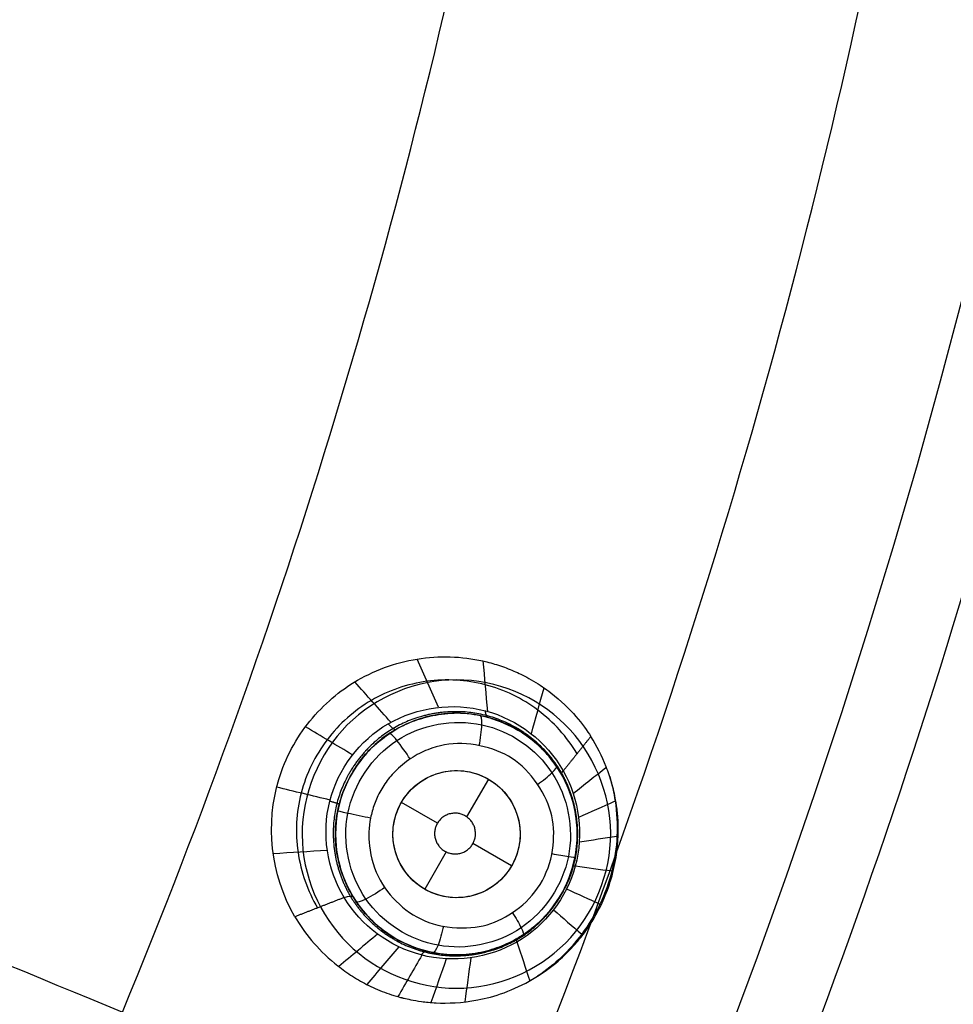
# Model space of a CAD drawing. Units: millimetres. Extents: x -51 to 465, y -125 to 125.
# Drawn here: x 432 to 447, y -39 to -23 of the extents above; entities that cross this region are included whole.
import ezdxf

# ---------------------------------------------------------------- set-up
doc = ezdxf.new("R2010")
doc.units = ezdxf.units.MM
doc.layers.add('Default', color=18, linetype='Continuous', true_color=0x000000)

# ---------------------------------------------------------------- blocks, each defined once
blk = doc.blocks.new('id109')
at = {"layer": 'Default', "color": 252, "true_color": 0x909090}
for p, q in [((439.124, -34.161, 621.675), (439.124, -34.161, 620.457)), ((439.576, -35.195, 620.311), (439.234, -35.788, 620.311)), ((438.776, -35.888, 620.311), (438.21, -35.561, 620.311)), ((437.174, -36.01, 621.388), (437.174, -36.01, 620.288)), ((439.942, -36.561, 620.311), (439.333, -36.209, 620.311)), ((440.973, -36.11, 622.265), (440.973, -36.11, 620.799)), ((438.914, -36.341, 620.311), (438.576, -36.927, 620.311)), ((439.023, -37.959, 621.968), (439.023, -37.959, 620.625))]:
    blk.add_line(p, q, dxfattribs=at)
at = {"layer": 'Default', "color": 253, "true_color": 0xb4b4b4}
blk.add_circle((340, 0, 644.959), 110.506, dxfattribs=at)
at = {"layer": 'Default', "color": 252, "true_color": 0x909090, "extrusion": (0, 0, -1)}
blk.add_circle((-439.074, -36.06, -621.284), 1.9, dxfattribs=at)
at = {"layer": 'Default', "color": 252, "true_color": 0x909090}
blk.add_circle((439.076, -36.061, 620.311), 1, dxfattribs=at)
at = {"layer": 'Default', "color": 253, "true_color": 0xb4b4b4}
for centre, radius, start, end in [((340, 0, 646.414), 119.175, 180, 360), ((340, 0, 644.482), 119.195, 316.8328, 343.1672)]:
    blk.add_arc(centre, radius, start, end, dxfattribs=at)
at = {"layer": 'Default', "color": 252, "true_color": 0x909090, "extrusion": (-0.488604, 0.867694, -0.09151)}
blk.add_arc((-368.793, 596.925, -302.753), 2, 360, 12.871, dxfattribs=at)
at = {"layer": 'Default', "color": 252, "true_color": 0x909090, "extrusion": (-0.517084, 0.851168, -0.090207)}
blk.add_arc((-352.633, 595.655, -313.798), 2, 159.4844, 180, dxfattribs=at)
at = {"layer": 'Default', "color": 252, "true_color": 0x909090}
for points, knots in [([(436.536, -37.36, 624.411), (436.145, -36.691, 624.278), (436.041, -35.48, 624.166), (436.642, -34.394, 624.204), (437.119, -33.909, 624.265), (437.5, -33.633, 624.323), (438.007, -33.4, 624.414), (438.52, -33.282, 624.522), (439.045, -33.26, 624.646), (439.473, -33.324, 624.761), (439.797, -33.421, 624.856), (440, -33.504, 624.92), (440.14, -33.572, 624.967), (440.337, -33.68, 625.034), (440.659, -33.901, 625.15), (440.978, -34.221, 625.278), (441.13, -34.436, 625.348), (441.187, -34.525, 625.376)], [0, 0, 0, 0, 2.182891, 3.274337, 3.82006, 4.365782, 4.911505, 5.457228, 6.002951, 6.548673, 6.821535, 7.094396, 7.230827, 7.367258, 7.640119, 8.185842, 8.731565, 8.731565, 8.731565, 8.731565]), ([(437.174, -36.01, 620.288), (437.17, -36.171, 620.295), (437.194, -36.408, 620.309), (437.287, -36.725, 620.336), (437.419, -37.008, 620.367), (437.534, -37.182, 620.39), (437.795, -37.495, 620.44), (438.21, -37.797, 620.509), (438.794, -37.955, 620.594), (439.171, -37.967, 620.645), (439.491, -37.922, 620.686), (439.684, -37.861, 620.71), (439.786, -37.822, 620.722), (439.908, -37.769, 620.736), (440.087, -37.674, 620.755), (440.424, -37.431, 620.789), (440.765, -37.004, 620.815), (440.953, -36.469, 620.814), (440.985, -36.015, 620.796), (440.938, -35.648, 620.771), (440.854, -35.377, 620.746), (440.718, -35.088, 620.713), (440.548, -34.851, 620.678), (440.376, -34.672, 620.647), (440.251, -34.567, 620.625), (440.148, -34.49, 620.607), (439.949, -34.367, 620.575), (439.656, -34.238, 620.531), (439.277, -34.158, 620.478), (439.034, -34.159, 620.444), (438.921, -34.166, 620.429), (438.877, -34.17, 620.423), (438.876, -34.17, 620.422), (438.722, -34.19, 620.403), (438.532, -34.233, 620.38), (438.128, -34.382, 620.335), (437.7, -34.694, 620.293), (437.345, -35.201, 620.272), (437.235, -35.564, 620.275), (437.209, -35.695, 620.277)], [0, 0, 0, 0, 0.500882, 0.751323, 1.001765, 1.341781, 1.681797, 2.361829, 2.706324, 3.050819, 3.395314, 3.739809, 3.825988, 3.912168, 4.084528, 4.429246, 5.118684, 5.808144, 6.152874, 6.497604, 6.842335, 7.187065, 7.531796, 7.704161, 7.876526, 7.962709, 8.048892, 8.221257, 8.565988, 8.910718, 9.083084, 9.255449, 9.341632, 9.427814, 9.600179, 9.94491, 10.634371, 11.36012, 11.763206, 11.763206, 11.763206, 11.763206]), ([(437.174, -36.01, 621.388), (437.177, -35.864, 621.377), (437.232, -35.482, 621.358), (437.462, -35.003, 621.371), (437.801, -34.628, 621.416), (438.155, -34.385, 621.474), (438.396, -34.277, 621.52), (438.856, -34.145, 621.614), (439.407, -34.134, 621.737), (440.069, -34.416, 621.91), (440.496, -34.76, 622.036), (440.662, -35.008, 622.1), (440.729, -35.128, 622.126)], [-5.099554, -5.099554, -5.099554, -5.099554, -4.639592, -3.866327, -3.479694, -3.093061, -2.706429, -2.319796, -1.546531, -1.159898, -0.773265, 0, 0, 0, 0]), ([(436.536, -37.36, 624.411), (436.608, -37.483, 624.435), (436.781, -37.734, 624.493), (437.081, -38.038, 624.591), (437.376, -38.26, 624.685), (437.626, -38.41, 624.763), (437.854, -38.516, 624.833), (438.033, -38.579, 624.887), (438.127, -38.609, 624.915), (438.233, -38.637, 624.947), (438.21, -38.631, 624.94), (438.231, -38.636, 624.946), (438.259, -38.643, 624.955), (438.348, -38.664, 624.983), (438.514, -38.694, 625.034), (438.822, -38.726, 625.126), (439.266, -38.713, 625.256), (439.812, -38.574, 625.409), (440.452, -38.275, 625.585), (440.856, -37.893, 625.693), (441.012, -37.708, 625.734), (441.066, -37.638, 625.748), (441.077, -37.626, 625.751), (441.177, -37.487, 625.766), (441.296, -37.286, 625.776), (441.432, -37.005, 625.781), (441.599, -36.487, 625.77), (441.628, -35.995, 625.729), (441.607, -35.723, 625.69), (441.588, -35.59, 625.664), (441.58, -35.539, 625.653), (441.549, -35.384, 625.614), (441.505, -35.217, 625.571), (441.404, -34.914, 625.49), (441.282, -34.675, 625.422), (441.187, -34.525, 625.376)], [-8.967975, -8.967975, -8.967975, -8.967975, -8.407476, -7.846978, -7.566729, -7.286479, -7.00623, -6.866106, -6.796043, -6.725981, -6.655919, -6.585856, -6.445732, -6.165483, -5.885233, -5.604984, -5.044486, -4.764237, -4.483987, -3.923489, -3.64324, -3.503115, -3.362991, -3.082741, -2.802492, -2.522243, -2.241994, -1.681495, -1.401246, -1.261121, -1.120997, -0.980872, -0.840748, -0.560498, 0, 0, 0, 0]), ([(437.725, -35.808, 619.834), (437.696, -35.952, 619.838), (437.681, -36.28, 619.856), (437.845, -36.809, 619.917), (438.212, -37.234, 620.007), (438.679, -37.507, 620.105), (439.335, -37.565, 620.224), (439.786, -37.423, 620.295), (440.241, -37.104, 620.356), (440.552, -36.61, 620.379), (440.633, -36.013, 620.355), (440.534, -35.535, 620.306), (440.169, -34.999, 620.207), (439.737, -34.725, 620.113), (439.152, -34.599, 620.003), (438.711, -34.684, 619.933), (438.36, -34.854, 619.883), (438.087, -35.084, 619.851), (437.949, -35.261, 619.838), (437.863, -35.41, 619.833), (437.828, -35.486, 619.832)], [0.115556, 0.115556, 0.115556, 0.115556, 0.570133, 1.140266, 1.7104, 2.280533, 2.850666, 3.420799, 3.990932, 4.561065, 5.131199, 5.701332, 6.271465, 6.841598, 7.411731, 7.981864, 8.266931, 8.551998, 8.837064, 9.122131, 9.122131, 9.122131, 9.122131]), ([(440.729, -35.128, 622.126), (440.859, -35.358, 622.175), (441.011, -35.861, 622.253), (440.948, -36.573, 622.301), (440.68, -37.13, 622.285), (440.374, -37.455, 622.241), (440.179, -37.61, 622.209), (439.998, -37.723, 622.176), (439.892, -37.776, 622.155), (439.698, -37.86, 622.116), (439.317, -37.969, 622.035), (438.757, -37.984, 621.908), (438.128, -37.73, 621.745), (437.703, -37.413, 621.623), (437.526, -37.171, 621.56), (437.45, -37.046, 621.533)], [0, 0, 0, 0, 0.757685, 1.515369, 2.273054, 2.651896, 2.841317, 3.030738, 3.22016, 3.409581, 3.788423, 4.546108, 4.92495, 5.303792, 6.061477, 6.061477, 6.061477, 6.061477]), ([(441.483, -35.153, 625.554), (441.52, -35.28, 625.569), (441.588, -35.589, 625.603), (441.616, -36.092, 625.642), (441.537, -36.644, 625.665), (441.347, -37.169, 625.665), (440.986, -37.763, 625.638), (440.615, -38.118, 625.593), (440.349, -38.296, 625.556)], [0.0802195, 0.0802195, 0.0802195, 0.0802195, 0.125, 0.1875, 0.25, 0.3125, 0.375, 0.4838902, 0.4838902, 0.4838902, 0.4838902]), ([(440.996, -35.796, 622.637), (441.186, -35.71, 623.623), (441.377, -35.625, 624.61), (441.572, -35.538, 625.615), (441.575, -35.536, 625.633), (441.579, -35.535, 625.652)], [0.2270135, 0.2270135, 0.2270135, 0.2270135, 0.6151447, 0.6151447, 0.6224699, 0.6224699, 0.6224699, 0.6224699]), ([(437.45, -37.046, 621.533), (437.386, -36.941, 621.51), (437.264, -36.686, 621.463), (437.183, -36.332, 621.416), (437.171, -36.108, 621.395), (437.174, -36.01, 621.388)], [0, 0, 0, 0, 0.386633, 0.773265, 1.086569, 1.086569, 1.086569, 1.086569]), ([(441.007, -36.182, 622.658), (441.204, -36.152, 623.651), (441.401, -36.122, 624.645), (441.604, -36.091, 625.671), (441.61, -36.09, 625.702), (441.616, -36.089, 625.734)], [0.2260687, 0.2260687, 0.2260687, 0.2260687, 0.6151447, 0.6151447, 0.6275665, 0.6275665, 0.6275665, 0.6275665]), ([(440.944, -36.562, 622.668), (441.135, -36.588, 623.666), (441.327, -36.614, 624.664), (441.526, -36.64, 625.698), (441.533, -36.641, 625.735), (441.54, -36.642, 625.771)], [0.2256027, 0.2256027, 0.2256027, 0.2256027, 0.6151447, 0.6151447, 0.6294428, 0.6294428, 0.6294428, 0.6294428]), ([(440.806, -36.923, 622.667), (440.981, -37.003, 623.665), (441.156, -37.082, 624.664), (441.337, -37.164, 625.7), (441.344, -37.167, 625.739), (441.351, -37.17, 625.778)], [0.2256207, 0.2256207, 0.2256207, 0.2256207, 0.6151447, 0.6151447, 0.6302433, 0.6302433, 0.6302433, 0.6302433]), ([(440.602, -37.251, 622.655), (440.749, -37.379, 623.65), (440.896, -37.507, 624.645), (441.049, -37.639, 625.676), (441.054, -37.643, 625.711), (441.059, -37.648, 625.746)], [0.2261274, 0.2261274, 0.2261274, 0.2261274, 0.6151447, 0.6151447, 0.6289631, 0.6289631, 0.6289631, 0.6289631])]:
    blk.add_open_spline(points, degree=3, knots=knots, dxfattribs=at)
for points, degree in [([(438.792, -34.065, 622.278), (438.68, -33.813, 623.022), (438.568, -33.561, 623.766), (438.455, -33.308, 624.51)], 3), ([(439.566, -34.132, 622.375), (439.543, -33.868, 623.173), (439.519, -33.603, 623.971), (439.495, -33.338, 624.769)], 3), ([(440.97, -34.796, 623.972), (440.812, -34.53, 623.926), (440.39, -34.063, 623.819), (439.544, -33.652, 623.642), (438.604, -33.598, 623.474), (437.706, -33.903, 623.339), (436.994, -34.539, 623.258), (436.571, -35.4, 623.24), (436.524, -36.356, 623.29), (436.734, -36.954, 623.363), (436.892, -37.221, 623.407)], 3), ([(438.044, -34.302, 622.2), (437.855, -34.09, 622.907), (437.666, -33.878, 623.614), (437.476, -33.667, 624.321)], 3), ([(440.252, -34.485, 622.477), (440.319, -34.243, 623.343), (440.385, -34.001, 624.209), (440.451, -33.76, 625.075)], 3), ([(437.309, -37.058, 622.231), (437.039, -36.611, 622.18), (436.871, -35.489, 622.117), (437.891, -34.137, 622.174), (439.586, -33.911, 622.365), (440.49, -34.603, 622.513), (440.753, -35.067, 622.569)], 3), ([(437.367, -35.736, 619.931), (437.277, -36.2, 619.943), (437.499, -37.2, 620.033), (438.754, -37.99, 620.276), (440.194, -37.69, 620.492), (441.02, -36.449, 620.555), (440.73, -34.993, 620.419), (439.518, -34.161, 620.175), (438.038, -34.417, 619.96), (437.457, -35.272, 619.919), (437.367, -35.736, 619.931)], 3), ([(437.442, -34.815, 622.153), (437.195, -34.668, 622.84), (436.949, -34.521, 623.528), (436.703, -34.374, 624.215)], 3), ([(441.187, -34.525, 625.376), (440.97, -34.796, 623.972), (440.753, -35.067, 622.569)], 2), ([(440.753, -35.067, 622.569), (441.007, -35.515, 622.624), (441.147, -36.621, 622.697), (440.13, -37.941, 622.624), (438.469, -38.164, 622.418), (437.576, -37.501, 622.282), (437.309, -37.058, 622.231)], 3), ([(439.771, -36.78, 620.25), (439.959, -36.598, 620.271), (440.186, -36.071, 620.278), (439.865, -35.285, 620.17), (439.096, -34.955, 620.015), (438.306, -35.261, 619.898), (437.966, -36.051, 619.889), (438.287, -36.836, 619.993), (439.056, -37.166, 620.148), (439.582, -36.963, 620.228), (439.771, -36.78, 620.25)], 3), ([(440.91, -35.42, 622.607), (441.083, -35.282, 623.576), (441.257, -35.145, 624.546), (441.431, -35.008, 625.515)], 3), ([(437.088, -35.526, 622.142), (436.808, -35.458, 622.826), (436.528, -35.39, 623.511), (436.248, -35.322, 624.195)], 3), ([(437.828, -35.486, 619.832), (437.797, -35.555, 619.831), (437.771, -35.626, 619.831), (437.751, -35.699, 619.832)], 3), ([(437.209, -35.695, 620.277), (437.189, -35.8, 620.28), (437.177, -35.905, 620.283), (437.174, -36.01, 620.288)], 3), ([(437.751, -35.699, 619.832), (437.741, -35.735, 619.832), (437.732, -35.772, 619.833), (437.725, -35.808, 619.834)], 3), ([(437.043, -36.317, 622.169), (436.76, -36.335, 622.867), (436.477, -36.353, 623.566), (436.194, -36.371, 624.264)], 3), ([(437.309, -37.058, 622.231), (436.922, -37.209, 623.321), (436.536, -37.36, 624.411)], 2), ([(437.834, -37.634, 622.32), (437.631, -37.804, 623.092), (437.427, -37.974, 623.864), (437.224, -38.143, 624.637)], 3), ([(440.025, -37.757, 622.602), (440.093, -37.961, 623.576), (440.16, -38.165, 624.549), (440.228, -38.369, 625.523)], 3), ([(438.168, -37.833, 622.37), (438.001, -38.03, 623.171), (437.833, -38.227, 623.973), (437.665, -38.424, 624.775)], 3), ([(438.533, -37.964, 622.421), (438.407, -38.181, 623.255), (438.28, -38.399, 624.089), (438.154, -38.616, 624.923)], 3), ([(438.915, -38.022, 622.472), (438.834, -38.251, 623.341), (438.754, -38.48, 624.211), (438.673, -38.709, 625.081)], 3), ([(439.3, -38.006, 622.52), (439.268, -38.237, 623.425), (439.237, -38.468, 624.331), (439.205, -38.7, 625.237)], 3)]:
    blk.add_open_spline(points, degree=degree, dxfattribs=at)
for points, weights, degree, knots in [([(440.73, -35.104, 622.349), (440.473, -34.653, 622.273), (440.038, -34.325, 622.174), (439.051, -34.067, 621.985), (438.509, -34.146, 621.896), (437.645, -34.657, 621.782), (437.319, -35.095, 621.753), (437.072, -36.06, 621.771), (437.148, -36.602, 621.817), (437.406, -37.035, 621.888)], [0.996849313033, 0.996308893314, 0.995401895899, 0.993337574552, 0.992140051763, 0.990485012575, 0.989981615283, 0.990256533158, 0.991106880543, 0.992008208901], 3, [0, 0, 0, 0, 0.25, 0.25, 0.5, 0.5, 0.75, 0.75, 1, 1, 1, 1]), ([(437.406, -37.035, 621.888), (437.661, -37.464, 621.959), (438.084, -37.784, 622.052), (439.052, -38.04, 622.239), (439.588, -37.969, 622.33), (440.451, -37.473, 622.455), (440.786, -37.04, 622.487), (441.047, -36.078, 622.47), (440.978, -35.538, 622.422), (440.73, -35.104, 622.349)], [0.992008208799, 0.993028107994, 0.994117124932, 0.996011090403, 0.996723575595, 0.997623013996, 0.997799048834, 0.997700115755, 0.997451976008, 0.996849313053], 3, [0, 0, 0, 0, 0.25, 0.25, 0.5, 0.5, 0.75, 0.75, 1, 1, 1, 1]), ([(438.75, -35.942, 620.311), (438.86, -35.641, 620.311), (439.162, -35.751, 620.311), (439.464, -35.861, 620.311), (439.355, -36.162, 620.311), (439.245, -36.463, 620.311), (438.943, -36.353, 620.311), (438.641, -36.243, 620.311), (438.75, -35.942, 620.311)], [1, 0.707106781187, 1, 0.707106781187, 1, 0.707106781187, 1, 0.707106781187, 1], 2, [-2.567286, -2.567286, -2.567286, -1.925464, -1.925464, -1.283643, -1.283643, -0.641821, -0.641821, 0, 0, 0])]:
    blk.add_rational_spline(points, weights, degree=degree, knots=knots, dxfattribs=at)
at = {"layer": 'Default', "color": 252, "true_color": 0x909090, "extrusion": (-0.964934, 0.191074, -0.179978)}
blk.add_open_spline([(439.432, -34.668, 620.056), (439.454, -34.564, 620.05), (439.489, -34.303, 620.139), (439.462, -34.196, 620.395), (439.442, -34.196, 620.501)], degree=3, knots=[-0.0049, -0.0049, -0.0049, -0.0049, 0.496939, 1.00339, 1.00339, 1.00339, 1.00339], dxfattribs=at)
at = {"layer": 'Default', "color": 252, "true_color": 0x909090, "extrusion": (0.958233, -0.260944, 0.117034)}
blk.add_rational_spline([(439.573, -34.227, 621.782), (439.539, -34.217, 622.083), (439.53, -34.122, 622.37)], [1, 0.988739470407, 1], degree=2, dxfattribs=at)
at = {"layer": 'Default', "color": 252, "true_color": 0x909090, "extrusion": (0.86217, 0.501334, 0.072981)}
blk.add_rational_spline([(438.119, -34.417, 621.469), (438.095, -34.431, 621.846), (438.003, -34.325, 622.196)], [1, 0.982625064338, 1], degree=2, dxfattribs=at)
at = {"layer": 'Default', "color": 252, "true_color": 0x909090, "extrusion": (-0.828035, -0.550344, -0.107142)}
blk.add_open_spline([(438.346, -34.879, 619.882), (438.287, -34.787, 619.863), (438.119, -34.547, 619.935), (438.03, -34.467, 620.213), (438.022, -34.477, 620.325)], degree=3, knots=[-0.000439, -0.000439, -0.000439, -0.000439, 0.496939, 0.999775, 0.999775, 0.999775, 0.999775], dxfattribs=at)
at = {"layer": 'Default', "color": 252, "true_color": 0x909090, "extrusion": (-0.554419, 0.818353, -0.151387)}
blk.add_open_spline([(440.349, -35.278, 620.257), (440.431, -35.221, 620.264), (440.608, -35.082, 620.369), (440.657, -35.006, 620.6), (440.647, -34.994, 620.699)], degree=3, knots=[-0.009353, -0.009353, -0.009353, -0.009353, 0.496939, 0.999173, 0.999173, 0.999173, 0.999173], dxfattribs=at)
at = {"layer": 'Default', "color": 252, "true_color": 0x909090, "extrusion": (0.246497, 0.969075, -0.01155)}
blk.add_rational_spline([(437.232, -35.591, 621.366), (437.233, -35.587, 621.77), (437.083, -35.544, 622.142)], [1, 0.980238148442, 1], degree=2, dxfattribs=at)
at = {"layer": 'Default', "color": 252, "true_color": 0x909090, "extrusion": (0.19199, 0.980997, -0.028019)}
blk.add_open_spline([(437.725, -35.809, 619.834), (437.616, -35.788, 619.811), (437.321, -35.728, 619.877), (437.204, -35.697, 620.164), (437.209, -35.695, 620.277)], degree=3, knots=[0.0004289, 0.0004289, 0.0004289, 0.0004289, 0.496939, 1.00018, 1.00018, 1.00018, 1.00018], dxfattribs=at)
at = {"layer": 'Default', "color": 252, "true_color": 0x909090, "extrusion": (0.191989, 0.980949, -0.029638)}
blk.add_open_spline([(440.575, -36.367, 620.368), (440.667, -36.385, 620.383), (440.866, -36.42, 620.495), (440.939, -36.428, 620.714), (440.938, -36.425, 620.81)], degree=3, knots=[-0.003903, -0.003903, -0.003903, -0.003903, 0.496939, 0.999551, 0.999551, 0.999551, 0.999551], dxfattribs=at)
at = {"layer": 'Default', "color": 252, "true_color": 0x909090, "extrusion": (-0.262604, -0.96485, 0.010201)}
blk.add_rational_spline([(440.907, -36.559, 622.289), (440.907, -36.557, 622.48), (440.943, -36.565, 622.666)], [1, 0.995499164574, 1.00000000003], degree=2, dxfattribs=at)
at = {"layer": 'Default', "color": 252, "true_color": 0x909090, "extrusion": (0.554688, -0.819058, 0.146509)}
blk.add_open_spline([(437.948, -36.901, 619.94), (437.86, -36.964, 619.926), (437.62, -37.112, 620.004), (437.506, -37.141, 620.274), (437.5, -37.125, 620.383)], degree=3, knots=[0.0001163, 0.0001163, 0.0001163, 0.0001163, 0.496939, 1.000095, 1.000095, 1.000095, 1.000095], dxfattribs=at)
at = {"layer": 'Default', "color": 252, "true_color": 0x909090, "extrusion": (0.827756, 0.549765, 0.112155)}
blk.add_open_spline([(439.954, -37.296, 620.317), (440.006, -37.377, 620.33), (440.113, -37.559, 620.438), (440.135, -37.638, 620.662), (440.125, -37.643, 620.759)], degree=3, knots=[-0.003457, -0.003457, -0.003457, -0.003457, 0.496939, 0.999594, 0.999594, 0.999594, 0.999594], dxfattribs=at)
at = {"layer": 'Default', "color": 252, "true_color": 0x909090, "extrusion": (0.964587, -0.191379, 0.181508)}
blk.add_open_spline([(438.87, -37.508, 620.139), (438.849, -37.61, 620.138), (438.784, -37.847, 620.234), (438.722, -37.93, 620.478), (438.704, -37.924, 620.581)], degree=3, knots=[-0.005479, -0.005479, -0.005479, -0.005479, 0.496939, 0.999523, 0.999523, 0.999523, 0.999523], dxfattribs=at)
at = {"layer": 'Default', "color": 252, "true_color": 0x909090, "extrusion": (-0.861946, -0.500949, -0.078091)}
blk.add_rational_spline([(440.028, -37.703, 622.181), (440.014, -37.711, 622.394), (440.023, -37.758, 622.602)], [1, 0.994346589572, 1.00000000004], degree=2, dxfattribs=at)
at = {"layer": 'Default', "color": 252, "true_color": 0x909090, "extrusion": (-0.962359, 0.244839, -0.11798)}
blk.add_rational_spline([(438.605, -37.901, 621.867), (438.573, -37.893, 622.148), (438.522, -37.961, 622.418)], [1, 0.990128215302, 1.00000000007], degree=2, dxfattribs=at)
blk = doc.blocks.new('shell')
at = {"layer": 'Default', "color": 8, "true_color": 0x787878, "extrusion": (0, 0, -1)}
for centre, radius in [((-340, 0, -638.844), 124.984), ((-340, 0, -646.246), 119.524), ((-340, 0, -626.383), 117.424)]:
    blk.add_circle(centre, radius, dxfattribs=at)
at = {"layer": 'Default', "color": 8, "true_color": 0x787878}
blk.add_circle((340, 0, 646.346), 119.624, dxfattribs=at)
blk.add_arc((340, 0, 646.343), 119.649, 270, 90, dxfattribs=at)
for points in [[(340, -124.913, 640.685), (348.175, -124.913, 640.685), (364.526, -123.303, 640.685), (388.11, -116.149, 640.685), (409.846, -104.531, 640.685), (428.896, -88.896, 640.685), (444.531, -69.846, 640.685), (456.149, -48.11, 640.685), (463.303, -24.526, 640.685), (465.719, 0, 640.685), (463.303, 24.526, 640.685), (456.149, 48.11, 640.685), (444.531, 69.846, 640.685), (428.896, 88.896, 640.685), (409.846, 104.531, 640.685), (388.11, 116.149, 640.685), (364.526, 123.303, 640.685), (340, 125.719, 640.685), (315.474, 123.303, 640.685), (291.89, 116.149, 640.685), (270.154, 104.531, 640.685), (251.104, 88.896, 640.685), (235.469, 69.846, 640.685), (223.851, 48.11, 640.685), (216.697, 24.526, 640.685), (214.281, 0, 640.685), (216.697, -24.526, 640.685), (223.851, -48.11, 640.685), (235.469, -69.846, 640.685), (251.104, -88.896, 640.685), (270.154, -104.531, 640.685), (291.89, -116.149, 640.685), (315.474, -123.303, 640.685), (331.825, -124.913, 640.685), (340, -124.913, 640.685)], [(340, -124.719, 641.9), (348.163, -124.719, 641.9), (364.488, -123.111, 641.9), (388.036, -115.968, 641.9), (409.737, -104.369, 641.9), (428.758, -88.758, 641.9), (444.369, -69.737, 641.9), (455.968, -48.036, 641.9), (463.111, -24.488, 641.9), (465.523, 0, 641.9), (463.111, 24.488, 641.9), (455.968, 48.036, 641.9), (444.369, 69.737, 641.9), (428.758, 88.758, 641.9), (409.737, 104.369, 641.9), (388.036, 115.968, 641.9), (364.488, 123.111, 641.9), (340, 125.523, 641.9), (315.512, 123.111, 641.9), (291.964, 115.968, 641.9), (270.263, 104.369, 641.9), (251.242, 88.758, 641.9), (235.631, 69.737, 641.9), (224.032, 48.036, 641.9), (216.889, 24.488, 641.9), (214.477, 0, 641.9), (216.889, -24.488, 641.9), (224.032, -48.036, 641.9), (235.631, -69.737, 641.9), (251.242, -88.758, 641.9), (270.263, -104.369, 641.9), (291.964, -115.968, 641.9), (315.512, -123.111, 641.9), (331.837, -124.719, 641.9), (340, -124.719, 641.9)], [(340, -124.592, 635.909), (348.154, -124.592, 635.909), (364.463, -122.986, 635.909), (387.987, -115.85, 635.909), (409.666, -104.263, 635.909), (428.668, -88.668, 635.909), (444.263, -69.666, 635.909), (455.85, -47.987, 635.909), (462.986, -24.463, 635.909), (465.396, 0, 635.909), (462.986, 24.463, 635.909), (455.85, 47.987, 635.909), (444.263, 69.666, 635.909), (428.668, 88.668, 635.909), (409.666, 104.263, 635.909), (387.987, 115.85, 635.909), (364.463, 122.986, 635.909), (340, 125.396, 635.909), (315.537, 122.986, 635.909), (292.013, 115.85, 635.909), (270.334, 104.263, 635.909), (251.332, 88.668, 635.909), (235.737, 69.666, 635.909), (224.15, 47.987, 635.909), (217.014, 24.463, 635.909), (214.604, 0, 635.909), (217.014, -24.463, 635.909), (224.15, -47.987, 635.909), (235.737, -69.666, 635.909), (251.332, -88.668, 635.909), (270.334, -104.263, 635.909), (292.013, -115.85, 635.909), (315.537, -122.986, 635.909), (331.846, -124.592, 635.909), (340, -124.592, 635.909)], [(340, -124.312, 643.098), (348.136, -124.312, 643.098), (364.408, -122.71, 643.098), (387.879, -115.59, 643.098), (409.509, -104.028, 643.098), (428.469, -88.469, 643.098), (444.028, -69.509, 643.098), (455.59, -47.879, 643.098), (462.71, -24.408, 643.098), (465.114, 0, 643.098), (462.71, 24.408, 643.098), (455.59, 47.879, 643.098), (444.028, 69.509, 643.098), (428.469, 88.469, 643.098), (409.509, 104.028, 643.098), (387.879, 115.59, 643.098), (364.408, 122.71, 643.098), (340, 125.114, 643.098), (315.592, 122.71, 643.098), (292.121, 115.59, 643.098), (270.491, 104.028, 643.098), (251.531, 88.469, 643.098), (235.972, 69.509, 643.098), (224.41, 47.879, 643.098), (217.29, 24.408, 643.098), (214.886, 0, 643.098), (217.29, -24.408, 643.098), (224.41, -47.879, 643.098), (235.972, -69.509, 643.098), (251.531, -88.469, 643.098), (270.491, -104.028, 643.098), (292.121, -115.59, 643.098), (315.592, -122.71, 643.098), (331.864, -124.312, 643.098), (340, -124.312, 643.098)], [(340, -124.049, 634), (348.119, -124.049, 634), (364.357, -122.45, 634), (387.778, -115.346, 634), (409.362, -103.808, 634), (428.282, -88.282, 634), (443.808, -69.362, 634), (455.346, -47.778, 634), (462.45, -24.357, 634), (464.849, 0, 634), (462.45, 24.357, 634), (455.346, 47.778, 634), (443.808, 69.362, 634), (428.282, 88.282, 634), (409.362, 103.808, 634), (387.778, 115.346, 634), (364.357, 122.45, 634), (340, 124.849, 634), (315.643, 122.45, 634), (292.222, 115.346, 634), (270.638, 103.808, 634), (251.718, 88.282, 634), (236.192, 69.362, 634), (224.654, 47.778, 634), (217.55, 24.357, 634), (215.151, 0, 634), (217.55, -24.357, 634), (224.654, -47.778, 634), (236.192, -69.362, 634), (251.718, -88.282, 634), (270.638, -103.808, 634), (292.222, -115.346, 634), (315.643, -122.45, 634), (331.881, -124.049, 634), (340, -124.049, 634)], [(340, -123.63, 644.176), (348.091, -123.63, 644.176), (364.274, -122.036, 644.176), (387.616, -114.955, 644.176), (409.128, -103.457, 644.176), (427.983, -87.983, 644.176), (443.457, -69.128, 644.176), (454.955, -47.616, 644.176), (462.036, -24.274, 644.176), (464.427, 0, 644.176), (462.036, 24.274, 644.176), (454.955, 47.616, 644.176), (443.457, 69.128, 644.176), (427.983, 87.983, 644.176), (409.128, 103.457, 644.176), (387.616, 114.955, 644.176), (364.274, 122.036, 644.176), (340, 124.427, 644.176), (315.726, 122.036, 644.176), (292.384, 114.955, 644.176), (270.872, 103.457, 644.176), (252.017, 87.983, 644.176), (236.543, 69.128, 644.176), (225.045, 47.616, 644.176), (217.964, 24.274, 644.176), (215.573, 0, 644.176), (217.964, -24.274, 644.176), (225.045, -47.616, 644.176), (236.543, -69.128, 644.176), (252.017, -87.983, 644.176), (270.872, -103.457, 644.176), (292.384, -114.955, 644.176), (315.726, -122.036, 644.176), (331.909, -123.63, 644.176), (340, -123.63, 644.176)], [(340, -123.326, 632.023), (348.072, -123.326, 632.023), (364.215, -121.736, 632.023), (387.499, -114.673, 632.023), (408.958, -103.203, 632.023), (427.767, -87.767, 632.023), (443.203, -68.958, 632.023), (454.673, -47.499, 632.023), (461.736, -24.215, 632.023), (464.121, 0, 632.023), (461.736, 24.215, 632.023), (454.673, 47.499, 632.023), (443.203, 68.958, 632.023), (427.767, 87.767, 632.023), (408.958, 103.203, 632.023), (387.499, 114.673, 632.023), (364.215, 121.736, 632.023), (340, 124.121, 632.023), (315.785, 121.736, 632.023), (292.501, 114.673, 632.023), (271.042, 103.203, 632.023), (252.233, 87.767, 632.023), (236.797, 68.958, 632.023), (225.327, 47.499, 632.023), (218.264, 24.215, 632.023), (215.879, 0, 632.023), (218.264, -24.215, 632.023), (225.327, -47.499, 632.023), (236.797, -68.958, 632.023), (252.233, -87.767, 632.023), (271.042, -103.203, 632.023), (292.501, -114.673, 632.023), (315.785, -121.736, 632.023), (331.928, -123.326, 632.023), (340, -123.326, 632.023)], [(340, -122.632, 645.082), (348.026, -122.632, 645.082), (364.078, -121.051, 645.082), (387.232, -114.027, 645.082), (408.57, -102.622, 645.082), (427.273, -87.273, 645.082), (442.622, -68.57, 645.082), (454.027, -47.232, 645.082), (461.051, -24.078, 645.082), (463.422, 0, 645.082), (461.051, 24.078, 645.082), (454.027, 47.232, 645.082), (442.622, 68.57, 645.082), (427.273, 87.273, 645.082), (408.57, 102.622, 645.082), (387.232, 114.027, 645.082), (364.078, 121.051, 645.082), (340, 123.422, 645.082), (315.922, 121.051, 645.082), (292.768, 114.027, 645.082), (271.43, 102.622, 645.082), (252.727, 87.273, 645.082), (237.378, 68.57, 645.082), (225.973, 47.232, 645.082), (218.949, 24.078, 645.082), (216.578, 0, 645.082), (218.949, -24.078, 645.082), (225.973, -47.232, 645.082), (237.378, -68.57, 645.082), (252.727, -87.273, 645.082), (271.43, -102.622, 645.082), (292.768, -114.027, 645.082), (315.922, -121.051, 645.082), (331.974, -122.632, 645.082), (340, -122.632, 645.082)], [(340, -122.59, 630.409), (348.023, -122.59, 630.409), (364.07, -121.009, 630.409), (387.216, -113.988, 630.409), (408.546, -102.587, 630.409), (427.243, -87.243, 630.409), (442.587, -68.546, 630.409), (453.988, -47.216, 630.409), (461.009, -24.07, 630.409), (463.38, 0, 630.409), (461.009, 24.07, 630.409), (453.988, 47.216, 630.409), (442.587, 68.546, 630.409), (427.243, 87.243, 630.409), (408.546, 102.587, 630.409), (387.216, 113.988, 630.409), (364.07, 121.009, 630.409), (340, 123.38, 630.409), (315.93, 121.009, 630.409), (292.784, 113.988, 630.409), (271.454, 102.587, 630.409), (252.757, 87.243, 630.409), (237.413, 68.546, 630.409), (226.012, 47.216, 630.409), (218.991, 24.07, 630.409), (216.62, 0, 630.409), (218.991, -24.07, 630.409), (226.012, -47.216, 630.409), (237.413, -68.546, 630.409), (252.757, -87.243, 630.409), (271.454, -102.587, 630.409), (292.784, -113.988, 630.409), (315.93, -121.009, 630.409), (331.977, -122.59, 630.409), (340, -122.59, 630.409)], [(340, -121.784, 629.117), (347.971, -121.784, 629.117), (363.912, -120.214, 629.117), (386.905, -113.239, 629.117), (408.096, -101.913, 629.117), (426.67, -86.67, 629.117), (441.913, -68.096, 629.117), (453.239, -46.905, 629.117), (460.214, -23.912, 629.117), (462.569, 0, 629.117), (460.214, 23.912, 629.117), (453.239, 46.905, 629.117), (441.913, 68.096, 629.117), (426.67, 86.67, 629.117), (408.096, 101.913, 629.117), (386.905, 113.239, 629.117), (363.912, 120.214, 629.117), (340, 122.569, 629.117), (316.088, 120.214, 629.117), (293.095, 113.239, 629.117), (271.904, 101.913, 629.117), (253.33, 86.67, 629.117), (238.087, 68.096, 629.117), (226.761, 46.905, 629.117), (219.786, 23.912, 629.117), (217.431, 0, 629.117), (219.786, -23.912, 629.117), (226.761, -46.905, 629.117), (238.087, -68.096, 629.117), (253.33, -86.67, 629.117), (271.904, -101.913, 629.117), (293.095, -113.239, 629.117), (316.088, -120.214, 629.117), (332.029, -121.784, 629.117), (340, -121.784, 629.117)], [(340, -120.772, 628.072), (347.904, -120.772, 628.072), (363.713, -119.214, 628.072), (386.515, -112.298, 628.072), (407.53, -101.065, 628.072), (425.949, -85.949, 628.072), (441.065, -67.53, 628.072), (452.298, -46.515, 628.072), (459.214, -23.713, 628.072), (461.55, 0, 628.072), (459.214, 23.713, 628.072), (452.298, 46.515, 628.072), (441.065, 67.53, 628.072), (425.949, 85.949, 628.072), (407.53, 101.065, 628.072), (386.515, 112.298, 628.072), (363.713, 119.214, 628.072), (340, 121.55, 628.072), (316.287, 119.214, 628.072), (293.485, 112.298, 628.072), (272.47, 101.065, 628.072), (254.051, 85.949, 628.072), (238.935, 67.53, 628.072), (227.702, 46.515, 628.072), (220.786, 23.713, 628.072), (218.45, 0, 628.072), (220.786, -23.713, 628.072), (227.702, -46.515, 628.072), (238.935, -67.53, 628.072), (254.051, -85.949, 628.072), (272.47, -101.065, 628.072), (293.485, -112.298, 628.072), (316.287, -119.214, 628.072), (332.096, -120.772, 628.072), (340, -120.772, 628.072)], [(340, -111.798, 624.903), (332.683, -111.798, 624.903), (318.049, -110.357, 624.903), (296.941, -103.954, 624.903), (277.488, -93.556, 624.903), (260.437, -79.563, 624.903), (246.444, -62.512, 624.903), (236.046, -43.059, 624.903), (229.643, -21.951, 624.903), (227.481, 0, 624.903), (229.643, 21.951, 624.903), (236.046, 43.059, 624.903), (246.444, 62.512, 624.903), (260.437, 79.563, 624.903), (277.488, 93.556, 624.903), (296.941, 103.954, 624.903), (318.049, 110.357, 624.903), (340, 112.519, 624.903), (361.951, 110.357, 624.903), (383.059, 103.954, 624.903), (402.512, 93.556, 624.903), (419.563, 79.563, 624.903), (433.556, 62.512, 624.903), (443.954, 43.059, 624.903), (450.357, 21.951, 624.903), (452.519, 0, 624.903), (450.357, -21.951, 624.903), (443.954, -43.059, 624.903), (433.556, -62.512, 624.903), (419.563, -79.563, 624.903), (402.512, -93.556, 624.903), (383.059, -103.954, 624.903), (361.951, -110.357, 624.903), (347.317, -111.798, 624.903), (340, -111.798, 624.903)], [(340, -107.9, 624.138), (332.938, -107.9, 624.138), (318.814, -106.508, 624.138), (298.442, -100.329, 624.138), (279.668, -90.293, 624.138), (263.212, -76.788, 624.138), (249.707, -60.332, 624.138), (239.671, -41.558, 624.138), (233.492, -21.186, 624.138), (231.405, 0, 624.138), (233.492, 21.186, 624.138), (239.671, 41.558, 624.138), (249.707, 60.332, 624.138), (263.212, 76.788, 624.138), (279.668, 90.293, 624.138), (298.442, 100.329, 624.138), (318.814, 106.508, 624.138), (340, 108.595, 624.138), (361.186, 106.508, 624.138), (381.558, 100.329, 624.138), (400.332, 90.293, 624.138), (416.788, 76.788, 624.138), (430.293, 60.332, 624.138), (440.329, 41.558, 624.138), (446.508, 21.186, 624.138), (448.595, 0, 624.138), (446.508, -21.186, 624.138), (440.329, -41.558, 624.138), (430.293, -60.332, 624.138), (416.788, -76.788, 624.138), (400.332, -90.293, 624.138), (381.558, -100.329, 624.138), (361.186, -106.508, 624.138), (347.062, -107.9, 624.138), (340, -107.9, 624.138)], [(340, -101.553, 623.106), (333.353, -101.553, 623.106), (320.06, -100.244, 623.106), (300.887, -94.428, 623.106), (283.216, -84.983, 623.106), (267.728, -72.272, 623.106), (255.017, -56.784, 623.106), (245.572, -39.113, 623.106), (239.756, -19.94, 623.106), (237.792, 0, 623.106), (239.756, 19.94, 623.106), (245.572, 39.113, 623.106), (255.017, 56.784, 623.106), (267.728, 72.272, 623.106), (283.216, 84.983, 623.106), (300.887, 94.428, 623.106), (320.06, 100.244, 623.106), (340, 102.208, 623.106), (359.94, 100.244, 623.106), (379.113, 94.428, 623.106), (396.784, 84.983, 623.106), (412.272, 72.272, 623.106), (424.983, 56.784, 623.106), (434.428, 39.113, 623.106), (440.244, 19.94, 623.106), (442.208, 0, 623.106), (440.244, -19.94, 623.106), (434.428, -39.113, 623.106), (424.983, -56.784, 623.106), (412.272, -72.272, 623.106), (396.784, -84.983, 623.106), (379.113, -94.428, 623.106), (359.94, -100.244, 623.106), (346.647, -101.553, 623.106), (340, -101.553, 623.106)], [(439.074, -38.485, 623.855), (438.443, -38.485, 623.754), (437.187, -37.969, 623.53), (436.383, -36.076, 623.309), (437.173, -34.154, 623.322), (439.079, -33.376, 623.563), (440.959, -34.151, 623.901), (441.765, -36.041, 624.147), (440.974, -37.965, 624.132), (439.705, -38.484, 623.955), (439.074, -38.485, 623.855)]]:
    blk.add_open_spline(points, degree=3, dxfattribs=at)
at = {"layer": 'Default', "color": 8, "true_color": 0x787878, "extrusion": (0.55557, 0.83147, -1.66257e-14)}
blk.add_open_spline([(437.634, -65.237, 626.383), (436.45, -64.446, 625.893), (434.141, -62.903, 625.163), (429.458, -59.774, 624.055), (424.172, -56.242, 623.014), (416.094, -50.844, 621.76), (405.77, -43.946, 620.647), (394.604, -36.485, 619.928), (384.647, -29.832, 619.555), (375.657, -23.825, 619.349), (369.646, -19.809, 619.262), (366.419, -17.653, 619.226), (366.136, -17.463, 619.222)], degree=3, knots=[0, 0, 0, 0, 14.838077, 22.257116, 32.149167, 44.514232, 59.352309, 71.717373, 81.609425, 89.028463, 96.447502, 97.160018, 97.160018, 97.160018, 97.160018], dxfattribs=at)
at = {"layer": 'Default', "color": 8, "true_color": 0x787878, "extrusion": (0.382683, 0.92388, -1.84586e-13)}
blk.add_open_spline([(448.485, -44.936, 626.383), (447.17, -44.391, 625.893), (444.604, -43.329, 625.163), (439.4, -41.173, 624.055), (433.527, -38.74, 623.014), (426.772, -35.942, 622.07), (421.838, -33.899, 621.529), (420.234, -33.234, 621.367)], degree=3, knots=[0, 0, 0, 0, 14.838077, 22.257116, 32.149167, 44.514232, 50.173294, 50.173294, 50.173294, 50.173294], dxfattribs=at)
blk = doc.blocks.new('269800011')
at = {"layer": 'Default'}
for name in ['shell', 'id109']:
    blk.add_blockref(name, (0, 0), dxfattribs=at)

msp = doc.modelspace()

# ---------------------------------------------------------------- block references
at = {"layer": 'Default'}
msp.add_blockref('269800011', (0, 0), dxfattribs=at)

doc.saveas('drawing.dxf')
